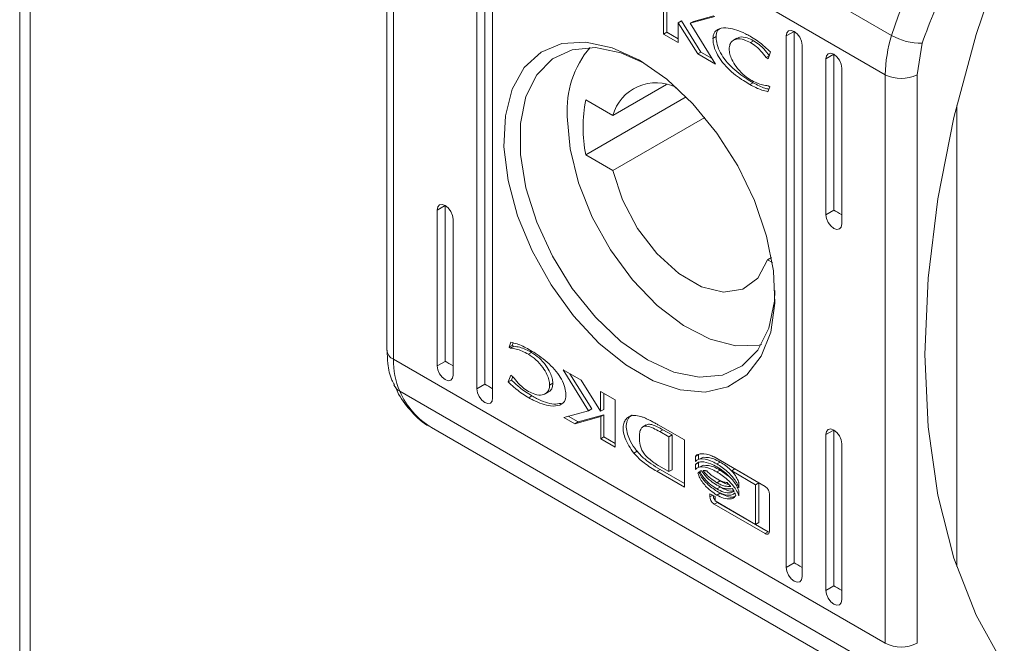
# Model space of a CAD drawing. Units: millimetres. Extents: x -1457 to 1983, y -1355 to 4926.
# Drawn here: x 1349 to 1393, y 3178 to 3206 of the extents above; entities that cross this region are included whole.
import ezdxf

# ---------------------------------------------------------------- set-up
doc = ezdxf.new("R2010")
doc.units = ezdxf.units.MM

msp = doc.modelspace()

# ---------------------------------------------------------------- linework, layer by layer
at = {"color": 7, "linetype": 'Continuous', "lineweight": 15}
for p, q in [((1349.002, 3379.462), (1349.002, 2404.646)), ((1349.47, 2404.008), (1349.47, 3378.794)), ((1365.941, 3217.779), (1387.862, 3205.124)), ((1365.37, 3216.438), (1365.37, 3191.104)), ((1387.583, 3203.375), (1365.663, 3216.03)), ((1365.663, 3190.696), (1365.663, 3216.03)), ((1369.729, 3213.264), (1369.729, 3189.584)), ((1369.375, 3189.38), (1369.375, 3213.059)), ((1370.082, 3212.651), (1370.082, 3188.972)), ((1392.887, 3208.876), (1391.631, 3205.163)), ((1377.7, 3205.184), (1377.7, 3207.287)), ((1377.842, 3205.265), (1377.842, 3207.206)), ((1379.991, 3205.965), (1378.892, 3205.667)), ((1379.94, 3205.995), (1379.034, 3205.749)), ((1378.352, 3205.691), (1378.493, 3205.773)), ((1378.352, 3205.691), (1378.352, 3204.808)), ((1379.224, 3204.304), (1378.352, 3205.691)), ((1379.366, 3204.386), (1378.493, 3205.773)), ((1378.892, 3205.667), (1379.034, 3205.749)), ((1378.892, 3205.667), (1380.017, 3203.847)), ((1377.7, 3205.184), (1377.842, 3205.265)), ((1378.352, 3204.808), (1377.7, 3205.184)), ((1378.352, 3204.971), (1377.842, 3205.265)), ((1379.9, 3204.993), (1380.041, 3205.075)), ((1380.962, 3204.996), (1380.82, 3204.914)), ((1383.517, 3205.304), (1383.164, 3205.099)), ((1383.164, 3205.099), (1383.191, 3205.24)), ((1383.164, 3181.42), (1383.164, 3205.099)), ((1383.191, 3205.24), (1383.267, 3205.328)), ((1383.267, 3205.328), (1383.382, 3205.351)), ((1383.382, 3205.351), (1383.517, 3205.304)), ((1383.517, 3205.304), (1383.517, 3181.624)), ((1383.517, 3205.304), (1383.653, 3205.194)), ((1383.653, 3205.194), (1383.767, 3205.04)), ((1383.767, 3205.04), (1383.844, 3204.863)), ((1391.631, 3205.163), (1390.641, 3201.474)), ((1372.241, 3204.375), (1373.169, 3204.759)), ((1373.631, 3204.489), (1372.746, 3204.08)), ((1373.169, 3204.759), (1374.239, 3204.827)), ((1374.661, 3204.581), (1373.631, 3204.489)), ((1374.239, 3204.827), (1375.406, 3204.577)), ((1375.793, 3204.352), (1374.661, 3204.581)), ((1375.406, 3204.577), (1376.623, 3204.017)), ((1381.57, 3204.806), (1381.711, 3204.887)), ((1383.844, 3204.863), (1383.871, 3204.691)), ((1383.871, 3204.691), (1383.871, 3181.012)), ((1388.997, 3203.375), (1389.22, 3204.774)), ((1371.492, 3203.69), (1372.241, 3204.375)), ((1372.746, 3204.08), (1372.047, 3203.372)), ((1376.803, 3203.91), (1375.793, 3204.352)), ((1379.224, 3204.304), (1379.366, 3204.386)), ((1380.017, 3203.847), (1379.224, 3204.304)), ((1379.86, 3204.1), (1379.366, 3204.386)), ((1382.273, 3204.135), (1382.403, 3204.21)), ((1382.358, 3204.087), (1382.273, 3204.135)), ((1382.467, 3204.387), (1382.358, 3204.087)), ((1385.285, 3204.283), (1384.932, 3204.079)), ((1384.932, 3204.079), (1384.958, 3204.22)), ((1384.932, 3197.138), (1384.932, 3204.079)), ((1384.958, 3204.22), (1385.035, 3204.308)), ((1385.035, 3204.308), (1385.15, 3204.33)), ((1385.15, 3204.33), (1385.285, 3204.283)), ((1385.285, 3204.283), (1385.285, 3197.342)), ((1385.285, 3204.283), (1385.42, 3204.174)), ((1385.42, 3204.174), (1385.535, 3204.019)), ((1370.954, 3202.733), (1371.492, 3203.69)), ((1376.623, 3204.017), (1377.84, 3203.171)), ((1385.535, 3204.019), (1385.612, 3203.842)), ((1385.612, 3203.842), (1385.639, 3203.671)), ((1385.639, 3203.671), (1385.639, 3196.73)), ((1372.047, 3203.372), (1371.563, 3202.396)), ((1377.84, 3203.171), (1379.007, 3202.075)), ((1387.583, 3203.375), (1387.583, 3178.041)), ((1388.997, 3178.041), (1388.997, 3203.375)), ((1370.647, 3201.543), (1370.954, 3202.733)), ((1377.826, 3202.934), (1375.439, 3201.556)), ((1381.546, 3202.937), (1381.687, 3203.018)), ((1382.433, 3202.84), (1382.352, 3202.618)), ((1382.365, 3202.879), (1382.433, 3202.84)), ((1371.563, 3202.396), (1371.316, 3201.195)), ((1378.707, 3202.386), (1374.232, 3199.803)), ((1374.232, 3202.253), (1375.439, 3201.556)), ((1379.007, 3202.075), (1380.077, 3200.772)), ((1390.765, 3201.996), (1390.765, 3181.462)), ((1370.585, 3200.167), (1370.647, 3201.543)), ((1373.534, 3200.071), (1373.406, 3201.505)), ((1375.439, 3199.107), (1379.536, 3201.472)), ((1390.641, 3201.474), (1389.927, 3197.845)), ((1371.316, 3201.195), (1371.316, 3199.821)), ((1380.077, 3200.772), (1381.005, 3199.316)), ((1370.77, 3198.664), (1370.585, 3200.167)), ((1371.316, 3199.821), (1371.563, 3198.334)), ((1373.912, 3198.556), (1373.534, 3200.071)), ((1375.439, 3199.107), (1374.232, 3199.803)), ((1381.005, 3199.316), (1381.754, 3197.766)), ((1375.872, 3197.795), (1375.439, 3199.107)), ((1371.195, 3197.094), (1370.77, 3198.664)), ((1374.523, 3197.031), (1373.912, 3198.556)), ((1371.563, 3198.334), (1372.047, 3196.799)), ((1367.961, 3197.545), (1367.607, 3197.341)), ((1367.607, 3197.341), (1367.634, 3197.482)), ((1367.634, 3197.482), (1367.711, 3197.57)), ((1367.711, 3197.57), (1367.826, 3197.592)), ((1367.826, 3197.592), (1367.961, 3197.545)), ((1367.961, 3197.545), (1367.961, 3190.604)), ((1367.961, 3197.545), (1368.096, 3197.436)), ((1376.544, 3196.527), (1375.872, 3197.795)), ((1381.754, 3197.766), (1382.293, 3196.187)), ((1389.927, 3197.845), (1389.495, 3194.312)), ((1367.607, 3190.4), (1367.607, 3197.341)), ((1368.096, 3197.436), (1368.211, 3197.281)), ((1368.211, 3197.281), (1368.288, 3197.104)), ((1368.288, 3197.104), (1368.315, 3196.933)), ((1371.842, 3195.522), (1371.195, 3197.094)), ((1375.338, 3195.567), (1374.523, 3197.031)), ((1385.285, 3197.342), (1384.932, 3197.138)), ((1384.958, 3196.967), (1384.932, 3197.138)), ((1368.315, 3196.933), (1368.315, 3189.992)), ((1372.047, 3196.799), (1372.746, 3195.283)), ((1385.035, 3196.79), (1384.958, 3196.967)), ((1385.15, 3196.635), (1385.035, 3196.79)), ((1385.285, 3196.526), (1385.15, 3196.635)), ((1385.612, 3196.589), (1385.535, 3196.501)), ((1385.639, 3196.73), (1385.612, 3196.589)), ((1377.402, 3195.403), (1376.544, 3196.527)), ((1382.293, 3196.187), (1382.599, 3194.643)), ((1385.42, 3196.479), (1385.285, 3196.526)), ((1385.535, 3196.501), (1385.42, 3196.479)), ((1372.685, 3194.012), (1371.842, 3195.522)), ((1372.746, 3195.283), (1373.631, 3193.853)), ((1376.319, 3194.233), (1375.338, 3195.567)), ((1378.378, 3194.512), (1377.402, 3195.403)), ((1382.333, 3195.127), (1381.9, 3194.315)), ((1382.51, 3195.229), (1382.333, 3195.127)), ((1382.548, 3195.003), (1382.333, 3195.127)), ((1379.394, 3193.926), (1378.378, 3194.512)), ((1382.599, 3194.643), (1382.661, 3193.196)), ((1373.689, 3192.625), (1372.685, 3194.012)), ((1377.42, 3193.091), (1376.319, 3194.233)), ((1381.9, 3194.315), (1381.228, 3193.823)), ((1389.495, 3194.312), (1389.351, 3190.912)), ((1373.631, 3193.853), (1374.661, 3192.571)), ((1380.37, 3193.69), (1379.394, 3193.926)), ((1381.228, 3193.823), (1380.37, 3193.69)), ((1382.638, 3193.284), (1382.666, 3193.754)), ((1378.589, 3192.194), (1377.42, 3193.091)), ((1382.39, 3192.083), (1382.638, 3193.284)), ((1382.661, 3193.196), (1382.476, 3191.907)), ((1374.813, 3191.419), (1373.689, 3192.625)), ((1374.661, 3192.571), (1375.793, 3191.493)), ((1379.772, 3191.585), (1378.589, 3192.194)), ((1381.906, 3191.107), (1382.39, 3192.083)), ((1382.476, 3191.907), (1382.051, 3190.827)), ((1370.814, 3191.23), (1370.895, 3191.453)), ((1370.996, 3191.426), (1370.955, 3191.312)), ((1376.011, 3190.443), (1374.813, 3191.419)), ((1375.793, 3191.493), (1376.977, 3190.666)), ((1380.914, 3191.292), (1379.772, 3191.585)), ((1381.961, 3191.329), (1380.914, 3191.292)), ((1382.062, 3191.351), (1381.961, 3191.329)), ((1370.814, 3191.23), (1370.955, 3191.312)), ((1370.881, 3191.192), (1370.814, 3191.23)), ((1370.881, 3191.192), (1371.022, 3191.273)), ((1370.955, 3191.312), (1371.022, 3191.273)), ((1371.677, 3190.919), (1371.818, 3191)), ((1381.207, 3190.399), (1381.906, 3191.107)), ((1389.351, 3190.912), (1389.495, 3187.679)), ((1387.583, 3178.041), (1365.663, 3190.696)), ((1367.961, 3190.604), (1367.607, 3190.4)), ((1377.235, 3189.737), (1376.011, 3190.443)), ((1376.977, 3190.666), (1378.16, 3190.127)), ((1382.051, 3190.827), (1381.404, 3190.002)), ((1367.634, 3190.228), (1367.607, 3190.4)), ((1367.711, 3190.052), (1367.634, 3190.228)), ((1367.826, 3189.897), (1367.711, 3190.052)), ((1373.23, 3190.224), (1374.022, 3189.767)), ((1374.354, 3188.404), (1373.23, 3190.224)), ((1374.495, 3188.485), (1373.528, 3190.052)), ((1378.16, 3190.127), (1379.292, 3189.898)), ((1380.322, 3189.99), (1381.207, 3190.399)), ((1381.404, 3190.002), (1380.561, 3189.465)), ((1367.961, 3189.788), (1367.826, 3189.897)), ((1368.096, 3189.741), (1367.961, 3189.788)), ((1368.211, 3189.763), (1368.096, 3189.741)), ((1368.288, 3189.851), (1368.211, 3189.763)), ((1368.315, 3189.992), (1368.288, 3189.851)), ((1369.729, 3189.584), (1369.375, 3189.38)), ((1370.779, 3189.684), (1370.888, 3189.984)), ((1370.779, 3189.684), (1370.921, 3189.766)), ((1370.888, 3189.984), (1370.973, 3189.935)), ((1370.921, 3189.766), (1370.979, 3189.927)), ((1372.621, 3189.547), (1372.762, 3189.628)), ((1374.022, 3189.767), (1374.894, 3188.379)), ((1378.433, 3189.329), (1377.235, 3189.737)), ((1379.292, 3189.898), (1380.322, 3189.99)), ((1387.862, 3176.614), (1365.941, 3189.268)), ((1369.402, 3189.208), (1369.375, 3189.38)), ((1369.479, 3189.031), (1369.402, 3189.208)), ((1372.426, 3189.157), (1372.567, 3189.239)), ((1374.894, 3189.263), (1375.546, 3188.887)), ((1374.894, 3188.379), (1374.894, 3189.263)), ((1375.036, 3188.461), (1375.036, 3189.182)), ((1379.557, 3189.237), (1378.433, 3189.329)), ((1380.561, 3189.465), (1379.557, 3189.237)), ((1369.593, 3188.877), (1369.479, 3189.031)), ((1369.729, 3188.767), (1369.593, 3188.877)), ((1369.864, 3188.72), (1369.729, 3188.767)), ((1369.979, 3188.743), (1369.864, 3188.72)), ((1370.055, 3188.831), (1369.979, 3188.743)), ((1370.082, 3188.972), (1370.055, 3188.831)), ((1371.693, 3188.98), (1371.835, 3189.062)), ((1375.546, 3188.887), (1375.546, 3186.783)), ((1373.255, 3188.106), (1374.354, 3188.404)), ((1374.354, 3188.404), (1374.495, 3188.485)), ((1374.894, 3188.379), (1375.036, 3188.461)), ((1373.745, 3187.823), (1373.255, 3188.106)), ((1373.887, 3187.904), (1373.448, 3188.158)), ((1374.901, 3188.143), (1373.745, 3187.823)), ((1373.745, 3187.823), (1373.887, 3187.904)), ((1375.043, 3188.225), (1373.887, 3187.904)), ((1374.901, 3188.143), (1375.043, 3188.225)), ((1374.901, 3187.156), (1374.901, 3188.143)), ((1375.043, 3187.237), (1375.043, 3188.225)), ((1367.363, 3187.65), (1389.284, 3174.996)), ((1376.924, 3187.77), (1376.782, 3187.688)), ((1377.451, 3187.78), (1377.463, 3187.773)), ((1377.463, 3187.773), (1378.626, 3187.109)), ((1377.529, 3187.474), (1377.671, 3187.555)), ((1377.941, 3187.244), (1377.529, 3187.474)), ((1377.671, 3187.555), (1378.082, 3187.325)), ((1385.285, 3187.544), (1384.932, 3187.34)), ((1384.932, 3187.34), (1384.958, 3187.481)), ((1384.958, 3187.481), (1385.035, 3187.569)), ((1385.035, 3187.569), (1385.15, 3187.591)), ((1385.15, 3187.591), (1385.285, 3187.544)), ((1385.285, 3187.544), (1385.285, 3180.603)), ((1385.285, 3187.544), (1385.42, 3187.435)), ((1385.42, 3187.435), (1385.535, 3187.28)), ((1389.495, 3187.679), (1389.927, 3184.645)), ((1375.043, 3187.237), (1374.901, 3187.156)), ((1375.546, 3186.783), (1374.901, 3187.156)), ((1375.043, 3187.237), (1375.546, 3186.947)), ((1377.941, 3187.244), (1378.082, 3187.325)), ((1377.941, 3185.693), (1377.941, 3187.244)), ((1378.082, 3187.325), (1378.082, 3185.774)), ((1378.626, 3187.109), (1378.626, 3185.005)), ((1384.932, 3180.399), (1384.932, 3187.34)), ((1385.535, 3187.28), (1385.612, 3187.103)), ((1385.612, 3187.103), (1385.639, 3186.932)), ((1385.639, 3186.932), (1385.639, 3179.991)), ((1376.518, 3186.595), (1376.377, 3186.513)), ((1379.121, 3186.37), (1379.262, 3186.452)), ((1379.121, 3186.137), (1379.121, 3186.37)), ((1379.121, 3186.006), (1379.262, 3186.087)), ((1379.262, 3186.23), (1379.262, 3186.452)), ((1379.262, 3185.873), (1379.262, 3186.087)), ((1379.47, 3186.335), (1379.329, 3186.254)), ((1379.954, 3186.342), (1382.227, 3185.03)), ((1380.075, 3186.035), (1380.217, 3186.117)), ((1377.542, 3185.787), (1377.4, 3185.705)), ((1378.626, 3185.005), (1377.4, 3185.705)), ((1377.49, 3185.945), (1377.941, 3185.693)), ((1377.542, 3185.787), (1378.626, 3185.168)), ((1377.941, 3185.693), (1378.082, 3185.774)), ((1379.121, 3185.781), (1379.121, 3186.006)), ((1379.23, 3185.618), (1379.284, 3185.649)), ((1379.47, 3185.978), (1379.329, 3185.897)), ((1380.075, 3185.678), (1380.217, 3185.76)), ((1380.592, 3185.484), (1380.217, 3185.76)), ((1380.737, 3185.727), (1380.878, 3185.809)), ((1381.803, 3185.108), (1380.737, 3185.727)), ((1381.944, 3185.19), (1380.983, 3185.748)), ((1380.075, 3185.197), (1380.217, 3185.279)), ((1380.217, 3185.279), (1380.129, 3185.34)), ((1381.05, 3185.206), (1381.05, 3184.973)), ((1381.803, 3185.108), (1381.944, 3185.19)), ((1381.944, 3183.419), (1381.944, 3185.19)), ((1380.075, 3184.917), (1380.217, 3184.999)), ((1381.05, 3184.841), (1381.05, 3184.616)), ((1381.803, 3183.338), (1381.803, 3185.108)), ((1379.766, 3184.708), (1379.995, 3184.576)), ((1379.766, 3184.568), (1379.766, 3184.708)), ((1379.954, 3184.239), (1380.096, 3184.32)), ((1379.995, 3184.576), (1379.995, 3184.382)), ((1379.995, 3184.382), (1381.803, 3183.338)), ((1380.075, 3184.646), (1380.217, 3184.728)), ((1382.368, 3183.008), (1380.096, 3184.32)), ((1380.696, 3184.648), (1380.696, 3184.648)), ((1382.415, 3184.701), (1382.415, 3183.039)), ((1389.927, 3184.645), (1390.641, 3181.84)), ((1382.227, 3182.927), (1379.954, 3184.239)), ((1381.803, 3183.338), (1381.944, 3183.419)), ((1382.227, 3182.927), (1382.368, 3183.008)), ((1390.641, 3181.84), (1391.631, 3179.294)), ((1383.164, 3181.42), (1383.517, 3181.624)), ((1383.191, 3181.248), (1383.164, 3181.42)), ((1383.267, 3181.071), (1383.191, 3181.248)), ((1383.382, 3180.917), (1383.267, 3181.071)), ((1383.517, 3180.807), (1383.382, 3180.917)), ((1383.653, 3180.76), (1383.517, 3180.807)), ((1383.844, 3180.871), (1383.767, 3180.783)), ((1383.871, 3181.012), (1383.844, 3180.871)), ((1383.767, 3180.783), (1383.653, 3180.76)), ((1384.932, 3180.399), (1385.285, 3180.603)), ((1384.958, 3180.227), (1384.932, 3180.399)), ((1385.035, 3180.051), (1384.958, 3180.227)), ((1385.15, 3179.896), (1385.035, 3180.051)), ((1385.639, 3179.991), (1385.612, 3179.85)), ((1385.285, 3179.787), (1385.15, 3179.896)), ((1385.42, 3179.74), (1385.285, 3179.787)), ((1385.535, 3179.762), (1385.42, 3179.74)), ((1385.612, 3179.85), (1385.535, 3179.762)), ((1391.631, 3179.294), (1392.887, 3177.031))]:
    msp.add_line(p, q, dxfattribs=at)
at = {"color": 8, "linetype": 'Continuous', "lineweight": 15}
msp.add_line((1379.766, 3184.568), (1379.888, 3184.638), dxfattribs=at)
at = {"color": 7, "linetype": 'Continuous', "lineweight": 15}
for centre, radius, start, end in [((1402.947, 3200.493), 15.78, 136.6485, 162.9329), ((1393.696, 3203.299), 6.113, 162.624, 179.282), ((1389.186, 3207.456), 2.682, 240.4003, 270.7209), ((1377.762, 3201.779), 4.365, 139.9502, 183.6009), ((1388.29, 3204.74), 1.537, 242.6098, 297.3897), ((1377.364, 3201.02), 1.998, 62.9297, 164.4299), ((1380.439, 3201.028), 6.326, 168.8366, 191.1634), ((1369.068, 3190.619), 3.405, 178.7096, 203.3688), ((1388.29, 3179.406), 1.537, 242.6098, 297.3897)]:
    msp.add_arc(centre, radius, start, end, dxfattribs=at)
at = {"color": 8, "linetype": 'Continuous', "lineweight": 15}
for centre, radius, start, end in [((1365.87, 3191.154), 0.503, 185.6914, 245.629), ((1366.238, 3189.803), 0.612, 204.9316, 240.9432), ((1369.181, 3190.681), 3.535, 203.5664, 239.047)]:
    msp.add_arc(centre, radius, start, end, dxfattribs=at)
at = {"color": 7, "linetype": 'Continuous', "lineweight": 15}
for centre in [(1385.639, 3197.138), (1368.315, 3190.4), (1370.082, 3189.38), (1383.871, 3181.42), (1385.639, 3180.399)]:
    msp.add_ellipse(centre, major_axis=(0.5, -0.289), ratio=0.00007, start_param=3.927031, end_param=4.71243, dxfattribs=at)
for points, knots in [([(1389.22, 3204.774), (1389.586, 3205.761), (1390.318, 3207.735), (1391.654, 3209.367), (1392.322, 3210.183)], [0, 0, 0, 0, 0.500002, 1, 1, 1, 1]), ([(1379.9, 3204.993), (1379.904, 3205.046), (1379.913, 3205.163), (1380.001, 3205.321), (1380.214, 3205.457), (1380.671, 3205.476), (1381.155, 3205.311), (1381.486, 3205.128), (1381.553, 3205.091)], [0, 0, 0, 0, 0.069711, 0.154087, 0.289464, 0.515622, 0.902052, 1, 1, 1, 1]), ([(1380.041, 3205.075), (1380.045, 3205.127), (1380.055, 3205.243), (1380.121, 3205.375), (1380.199, 3205.418), (1380.235, 3205.439)], [0, 0, 0, 0, 0.304546, 0.6731632, 1, 1, 1, 1]), ([(1381.546, 3202.937), (1381.452, 3202.993), (1381.121, 3203.191), (1380.675, 3203.525), (1380.267, 3203.98), (1380.038, 3204.353), (1379.916, 3204.706), (1379.904, 3204.907), (1379.9, 3204.993)], [0, 0, 0, 0, 0.133258, 0.467892, 0.626948, 0.76232, 0.898628, 1, 1, 1, 1]), ([(1381.687, 3203.018), (1381.593, 3203.075), (1381.262, 3203.272), (1380.817, 3203.607), (1380.408, 3204.062), (1380.179, 3204.435), (1380.057, 3204.787), (1380.046, 3204.989), (1380.041, 3205.075)], [0, 0, 0, 0, 0.133258, 0.467892, 0.626948, 0.76232, 0.898628, 1, 1, 1, 1]), ([(1381.57, 3204.806), (1381.474, 3204.853), (1381.258, 3204.962), (1380.972, 3204.987), (1380.762, 3204.895), (1380.646, 3204.739), (1380.632, 3204.593), (1380.625, 3204.524)], [0, 0, 0, 0, 0.218299, 0.496935, 0.695427, 0.855396, 1, 1, 1, 1]), ([(1381.711, 3204.887), (1381.616, 3204.934), (1381.401, 3205.04), (1381.135, 3205.077), (1381.008, 3205.006), (1380.968, 3204.984)], [0, 0, 0, 0, 0.348589, 0.793528, 1, 1, 1, 1]), ([(1381.553, 3205.091), (1381.647, 3205.033), (1381.836, 3204.918), (1382.144, 3204.689), (1382.351, 3204.496), (1382.467, 3204.387)], [0, 0, 0, 0, 0.3041449, 0.6083216, 1, 1, 1, 1]), ([(1380.625, 3204.524), (1380.631, 3204.449), (1380.644, 3204.299), (1380.75, 3204.021), (1380.942, 3203.701), (1381.232, 3203.377), (1381.457, 3203.227), (1381.57, 3203.152)], [0, 0, 0, 0, 0.141611, 0.283889, 0.483111, 0.742023, 1, 1, 1, 1]), ([(1382.273, 3204.135), (1382.193, 3204.242), (1382.056, 3204.422), (1381.814, 3204.647), (1381.658, 3204.748), (1381.57, 3204.806)], [0, 0, 0, 0, 0.380132, 0.645553, 1, 1, 1, 1]), ([(1382.415, 3204.217), (1382.334, 3204.323), (1382.198, 3204.504), (1381.955, 3204.728), (1381.8, 3204.83), (1381.711, 3204.887)], [0, 0, 0, 0, 0.380132, 0.645553, 1, 1, 1, 1]), ([(1382.352, 3202.618), (1382.261, 3202.64), (1382.085, 3202.682), (1381.814, 3202.791), (1381.636, 3202.888), (1381.546, 3202.937)], [0, 0, 0, 0, 0.346212, 0.671398, 1, 1, 1, 1]), ([(1381.57, 3203.152), (1381.664, 3203.101), (1381.847, 3203.003), (1382.116, 3202.909), (1382.281, 3202.889), (1382.365, 3202.879)], [0, 0, 0, 0, 0.347074, 0.670178, 1, 1, 1, 1]), ([(1382.391, 3202.727), (1382.334, 3202.741), (1382.192, 3202.776), (1381.955, 3202.873), (1381.777, 3202.97), (1381.687, 3203.018)], [0, 0, 0, 0, 0.249639, 0.622859, 1, 1, 1, 1]), ([(1370.895, 3191.453), (1370.985, 3191.431), (1371.161, 3191.389), (1371.432, 3191.28), (1371.61, 3191.183), (1371.7, 3191.134)], [0, 0, 0, 0, 0.346219, 0.67139, 1, 1, 1, 1]), ([(1365.381, 3191.108), (1365.386, 3190.906), (1365.396, 3190.437), (1365.507, 3189.909), (1365.664, 3189.625), (1365.704, 3189.553)], [0, 0, 0, 0, 0.362565, 0.839282, 1, 1, 1, 1]), ([(1371.677, 3190.919), (1371.582, 3190.97), (1371.399, 3191.068), (1371.13, 3191.162), (1370.965, 3191.182), (1370.881, 3191.192)], [0, 0, 0, 0, 0.347063, 0.670174, 1, 1, 1, 1]), ([(1371.022, 3191.273), (1371.111, 3191.262), (1371.281, 3191.241), (1371.551, 3191.145), (1371.728, 3191.049), (1371.818, 3191)], [0, 0, 0, 0, 0.347656, 0.670906, 1, 1, 1, 1]), ([(1372.621, 3189.547), (1372.615, 3189.622), (1372.602, 3189.772), (1372.496, 3190.05), (1372.304, 3190.369), (1372.015, 3190.694), (1371.789, 3190.844), (1371.677, 3190.919)], [0, 0, 0, 0, 0.141611, 0.283889, 0.483104, 0.742014, 1, 1, 1, 1]), ([(1371.7, 3191.134), (1371.794, 3191.078), (1372.125, 3190.88), (1372.571, 3190.546), (1372.979, 3190.091), (1373.209, 3189.718), (1373.33, 3189.365), (1373.342, 3189.164), (1373.346, 3189.078)], [0, 0, 0, 0, 0.133265, 0.4678947, 0.6269521, 0.762326, 0.8986265, 1, 1, 1, 1]), ([(1372.762, 3189.628), (1372.756, 3189.703), (1372.744, 3189.854), (1372.638, 3190.131), (1372.445, 3190.451), (1372.156, 3190.775), (1371.931, 3190.925), (1371.818, 3191)], [0, 0, 0, 0, 0.141611, 0.283889, 0.483104, 0.742014, 1, 1, 1, 1]), ([(1371.693, 3188.98), (1371.599, 3189.038), (1371.41, 3189.153), (1371.102, 3189.382), (1370.895, 3189.575), (1370.779, 3189.684)], [0, 0, 0, 0, 0.304142, 0.608331, 1, 1, 1, 1]), ([(1371.835, 3189.062), (1371.74, 3189.119), (1371.552, 3189.235), (1371.243, 3189.463), (1371.037, 3189.657), (1370.921, 3189.766)], [0, 0, 0, 0, 0.304142, 0.608331, 1, 1, 1, 1]), ([(1370.973, 3189.935), (1371.053, 3189.829), (1371.19, 3189.649), (1371.432, 3189.424), (1371.588, 3189.323), (1371.677, 3189.265)], [0, 0, 0, 0, 0.380147, 0.645569, 1, 1, 1, 1]), ([(1372.561, 3189.25), (1372.584, 3189.259), (1372.661, 3189.289), (1372.741, 3189.416), (1372.755, 3189.56), (1372.762, 3189.628)], [0, 0, 0, 0, 0.185137, 0.613109, 1, 1, 1, 1]), ([(1365.761, 3189.434), (1365.803, 3189.335), (1365.98, 3188.92), (1366.481, 3188.331), (1366.982, 3187.828), (1367.319, 3187.685), (1367.347, 3187.673)], [0, 0, 0, 0, 0.127009, 0.536244, 0.962072, 1, 1, 1, 1]), ([(1371.677, 3189.265), (1371.772, 3189.218), (1371.988, 3189.109), (1372.274, 3189.084), (1372.485, 3189.176), (1372.601, 3189.332), (1372.614, 3189.478), (1372.621, 3189.547)], [0, 0, 0, 0, 0.218307, 0.496939, 0.695436, 0.855396, 1, 1, 1, 1]), ([(1373.346, 3189.078), (1373.342, 3189.025), (1373.334, 3188.908), (1373.245, 3188.75), (1373.033, 3188.614), (1372.575, 3188.595), (1372.091, 3188.76), (1371.76, 3188.943), (1371.693, 3188.98)], [0, 0, 0, 0, 0.06972, 0.154087, 0.289474, 0.515622, 0.902053, 1, 1, 1, 1]), ([(1373.129, 3188.73), (1373.024, 3188.714), (1372.696, 3188.663), (1372.232, 3188.844), (1371.902, 3189.025), (1371.835, 3189.062)], [0, 0, 0, 0, 0.271254, 0.852638, 1, 1, 1, 1]), ([(1376.377, 3186.513), (1376.298, 3186.621), (1376.14, 3186.836), (1375.973, 3187.185), (1375.891, 3187.515), (1375.899, 3187.788), (1375.986, 3188.001), (1376.15, 3188.148), (1376.389, 3188.214), (1376.588, 3188.171), (1376.692, 3188.149)], [0, 0, 0, 0, 0.132057, 0.264909, 0.375076, 0.485476, 0.592482, 0.710768, 0.8498, 1, 1, 1, 1]), ([(1376.299, 3188.204), (1376.289, 3188.202), (1376.202, 3188.181), (1376.096, 3188.029), (1376.021, 3187.767), (1376.06, 3187.447), (1376.187, 3187.093), (1376.356, 3186.809), (1376.484, 3186.64), (1376.518, 3186.595)], [0, 0, 0, 0, 0.023638, 0.208463, 0.394437, 0.553552, 0.702987, 0.921543, 1, 1, 1, 1]), ([(1376.692, 3188.149), (1376.738, 3188.132), (1376.831, 3188.099), (1376.988, 3188.026), (1377.098, 3187.969), (1377.161, 3187.937)], [0, 0, 0, 0, 0.299777, 0.599166, 1, 1, 1, 1]), ([(1376.929, 3187.761), (1376.949, 3187.774), (1377.013, 3187.817), (1377.27, 3187.773), (1377.503, 3187.646), (1377.671, 3187.555)], [0, 0, 0, 0, 0.110002, 0.360014, 1, 1, 1, 1]), ([(1377.161, 3187.937), (1377.209, 3187.911), (1377.282, 3187.873), (1377.378, 3187.821), (1377.427, 3187.793), (1377.451, 3187.78)], [0, 0, 0, 0, 0.499922, 0.749926, 1, 1, 1, 1]), ([(1377.529, 3187.474), (1377.435, 3187.525), (1377.237, 3187.633), (1376.984, 3187.729), (1376.797, 3187.712), (1376.686, 3187.613), (1376.63, 3187.435), (1376.626, 3187.285), (1376.623, 3187.211)], [0, 0, 0, 0, 0.2149512, 0.4512328, 0.5749228, 0.6993666, 0.8509782, 1, 1, 1, 1]), ([(1376.623, 3187.211), (1376.626, 3187.099), (1376.631, 3186.932), (1376.707, 3186.684), (1376.824, 3186.489), (1376.999, 3186.307), (1377.135, 3186.196), (1377.208, 3186.136)], [0, 0, 0, 0, 0.290476, 0.432089, 0.574708, 0.770887, 1, 1, 1, 1]), ([(1377.4, 3185.705), (1377.306, 3185.761), (1377.117, 3185.873), (1376.85, 3186.064), (1376.598, 3186.267), (1376.451, 3186.431), (1376.377, 3186.513)], [0, 0, 0, 0, 0.269596, 0.539261, 0.766761, 1, 1, 1, 1]), ([(1376.518, 3186.595), (1376.599, 3186.506), (1376.799, 3186.287), (1377.149, 3186.026), (1377.41, 3185.867), (1377.542, 3185.787)], [0, 0, 0, 0, 0.253339, 0.622683, 1, 1, 1, 1]), ([(1377.208, 3186.136), (1377.255, 3186.102), (1377.325, 3186.052), (1377.419, 3185.989), (1377.467, 3185.96), (1377.49, 3185.945)], [0, 0, 0, 0, 0.4987394, 0.7492699, 1, 1, 1, 1]), ([(1379.121, 3186.37), (1379.142, 3186.393), (1379.212, 3186.465), (1379.456, 3186.496), (1379.721, 3186.463), (1379.918, 3186.361), (1379.954, 3186.342)], [0, 0, 0, 0, 0.11653, 0.377017, 0.885718, 1, 1, 1, 1]), ([(1380.075, 3186.035), (1379.981, 3186.085), (1379.722, 3186.221), (1379.406, 3186.285), (1379.193, 3186.223), (1379.139, 3186.16), (1379.121, 3186.137)], [0, 0, 0, 0, 0.265366, 0.726719, 0.904779, 1, 1, 1, 1]), ([(1379.121, 3186.006), (1379.148, 3186.035), (1379.221, 3186.113), (1379.454, 3186.143), (1379.755, 3186.073), (1379.985, 3185.951), (1380.075, 3185.903)], [0, 0, 0, 0, 0.131663, 0.35482, 0.747503, 1, 1, 1, 1]), ([(1380.217, 3186.117), (1380.122, 3186.168), (1379.862, 3186.309), (1379.622, 3186.325), (1379.47, 3186.335)], [0, 0, 0, 0, 0.366245, 1, 1, 1, 1]), ([(1380.814, 3185.631), (1380.771, 3185.681), (1380.585, 3185.892), (1380.376, 3186.02), (1380.217, 3186.117)], [0, 0, 0, 0, 0.236618, 1, 1, 1, 1]), ([(1380.075, 3185.678), (1379.981, 3185.728), (1379.722, 3185.864), (1379.406, 3185.928), (1379.193, 3185.866), (1379.139, 3185.803), (1379.121, 3185.781)], [0, 0, 0, 0, 0.265391, 0.726968, 0.904983, 1, 1, 1, 1]), ([(1379.23, 3185.618), (1379.233, 3185.623), (1379.239, 3185.633), (1379.253, 3185.652), (1379.264, 3185.663), (1379.272, 3185.671)], [0, 0, 0, 0, 0.255177, 0.5103962, 1, 1, 1, 1]), ([(1380.075, 3184.646), (1379.98, 3184.707), (1379.764, 3184.847), (1379.501, 3185.118), (1379.31, 3185.398), (1379.256, 3185.547), (1379.23, 3185.618)], [0, 0, 0, 0, 0.286545, 0.653655, 0.835899, 1, 1, 1, 1]), ([(1379.272, 3185.671), (1379.31, 3185.595), (1379.408, 3185.404), (1379.686, 3185.082), (1379.926, 3184.918), (1380.075, 3184.817)], [0, 0, 0, 0, 0.199544, 0.504746, 1, 1, 1, 1]), ([(1379.307, 3185.697), (1379.313, 3185.701), (1379.326, 3185.709), (1379.353, 3185.72), (1379.375, 3185.726), (1379.388, 3185.729)], [0, 0, 0, 0, 0.2607, 0.521297, 1, 1, 1, 1]), ([(1380.075, 3184.917), (1379.981, 3184.979), (1379.765, 3185.119), (1379.49, 3185.391), (1379.354, 3185.618), (1379.307, 3185.697)], [0, 0, 0, 0, 0.337358, 0.769565, 1, 1, 1, 1]), ([(1379.388, 3185.729), (1379.462, 3185.632), (1379.591, 3185.461), (1379.829, 3185.247), (1379.985, 3185.147), (1380.075, 3185.088)], [0, 0, 0, 0, 0.358482, 0.627907, 1, 1, 1, 1]), ([(1379.46, 3185.738), (1379.481, 3185.738), (1379.518, 3185.737), (1379.573, 3185.731), (1379.607, 3185.724), (1379.624, 3185.72)], [0, 0, 0, 0, 0.399523, 0.699319, 1, 1, 1, 1]), ([(1380.075, 3185.197), (1379.98, 3185.258), (1379.827, 3185.357), (1379.619, 3185.547), (1379.513, 3185.673), (1379.46, 3185.738)], [0, 0, 0, 0, 0.442201, 0.717215, 1, 1, 1, 1]), ([(1380.217, 3185.76), (1380.122, 3185.811), (1379.862, 3185.952), (1379.622, 3185.968), (1379.47, 3185.978)], [0, 0, 0, 0, 0.366216, 1, 1, 1, 1]), ([(1379.624, 3185.72), (1379.669, 3185.677), (1379.758, 3185.59), (1379.91, 3185.47), (1380.016, 3185.404), (1380.075, 3185.368)], [0, 0, 0, 0, 0.307551, 0.614973, 1, 1, 1, 1]), ([(1381.05, 3184.973), (1381.031, 3185.026), (1380.984, 3185.162), (1380.811, 3185.422), (1380.502, 3185.755), (1380.233, 3185.932), (1380.075, 3186.035)], [0, 0, 0, 0, 0.10953, 0.281074, 0.580281, 1, 1, 1, 1]), ([(1380.075, 3185.903), (1380.17, 3185.844), (1380.429, 3185.681), (1380.739, 3185.385), (1380.968, 3185.06), (1381.024, 3184.912), (1381.05, 3184.841)], [0, 0, 0, 0, 0.254047, 0.695709, 0.85388, 1, 1, 1, 1]), ([(1381.05, 3184.616), (1381.031, 3184.669), (1380.983, 3184.805), (1380.81, 3185.066), (1380.501, 3185.399), (1380.232, 3185.575), (1380.075, 3185.678)], [0, 0, 0, 0, 0.1097205, 0.2816409, 0.58144, 1, 1, 1, 1]), ([(1380.737, 3185.727), (1380.779, 3185.677), (1380.852, 3185.59), (1380.959, 3185.427), (1381.023, 3185.299), (1381.047, 3185.217), (1381.05, 3185.206)], [0, 0, 0, 0, 0.323272, 0.565342, 0.943132, 1, 1, 1, 1]), ([(1380.075, 3185.368), (1380.123, 3185.342), (1380.217, 3185.291), (1380.37, 3185.23), (1380.473, 3185.21), (1380.53, 3185.199)], [0, 0, 0, 0, 0.305165, 0.610393, 1, 1, 1, 1]), ([(1380.692, 3185.028), (1380.606, 3185.027), (1380.468, 3185.026), (1380.255, 3185.101), (1380.136, 3185.165), (1380.075, 3185.197)], [0, 0, 0, 0, 0.4440876, 0.7193585, 1, 1, 1, 1]), ([(1380.603, 3185.126), (1380.593, 3185.127), (1380.528, 3185.13), (1380.396, 3185.186), (1380.277, 3185.247), (1380.217, 3185.279)], [0, 0, 0, 0, 0.089366, 0.540284, 1, 1, 1, 1]), ([(1380.53, 3185.199), (1380.552, 3185.177), (1380.591, 3185.14), (1380.645, 3185.082), (1380.677, 3185.046), (1380.692, 3185.028)], [0, 0, 0, 0, 0.402483, 0.700638, 1, 1, 1, 1]), ([(1380.075, 3185.088), (1380.17, 3185.04), (1380.325, 3184.961), (1380.562, 3184.903), (1380.687, 3184.924), (1380.762, 3184.936)], [0, 0, 0, 0, 0.389537, 0.636292, 1, 1, 1, 1]), ([(1380.841, 3184.808), (1380.79, 3184.783), (1380.659, 3184.718), (1380.387, 3184.762), (1380.177, 3184.867), (1380.075, 3184.917)], [0, 0, 0, 0, 0.247984, 0.636117, 1, 1, 1, 1]), ([(1380.075, 3184.817), (1380.17, 3184.768), (1380.387, 3184.658), (1380.658, 3184.622), (1380.819, 3184.681), (1380.867, 3184.73), (1380.875, 3184.739)], [0, 0, 0, 0, 0.318036, 0.725058, 0.953037, 1, 1, 1, 1]), ([(1380.825, 3184.829), (1380.824, 3184.829), (1380.74, 3184.796), (1380.526, 3184.849), (1380.318, 3184.95), (1380.217, 3184.999)], [0, 0, 0, 0, 0.005049, 0.518566, 1, 1, 1, 1]), ([(1380.762, 3184.936), (1380.77, 3184.925), (1380.784, 3184.904), (1380.812, 3184.861), (1380.83, 3184.829), (1380.841, 3184.808)], [0, 0, 0, 0, 0.262077, 0.524184, 1, 1, 1, 1]), ([(1380.875, 3184.739), (1380.879, 3184.729), (1380.887, 3184.71), (1380.901, 3184.673), (1380.909, 3184.646), (1380.914, 3184.628)], [0, 0, 0, 0, 0.253623, 0.507366, 1, 1, 1, 1]), ([(1382.227, 3185.03), (1382.251, 3185.013), (1382.296, 3184.981), (1382.353, 3184.906), (1382.393, 3184.825), (1382.413, 3184.754), (1382.414, 3184.715), (1382.415, 3184.701)], [0, 0, 0, 0, 0.243421, 0.452691, 0.666538, 0.884637, 1, 1, 1, 1]), ([(1379.954, 3184.239), (1379.93, 3184.256), (1379.885, 3184.288), (1379.828, 3184.363), (1379.788, 3184.444), (1379.768, 3184.515), (1379.767, 3184.554), (1379.766, 3184.568)], [0, 0, 0, 0, 0.2433853, 0.4521031, 0.6658492, 0.8841649, 1, 1, 1, 1]), ([(1379.995, 3184.417), (1379.987, 3184.426), (1379.961, 3184.458), (1379.93, 3184.526), (1379.911, 3184.588), (1379.91, 3184.62), (1379.909, 3184.625)], [0, 0, 0, 0, 0.154931, 0.530922, 0.914951, 1, 1, 1, 1]), ([(1380.914, 3184.628), (1380.891, 3184.593), (1380.834, 3184.508), (1380.648, 3184.455), (1380.384, 3184.489), (1380.175, 3184.596), (1380.075, 3184.646)], [0, 0, 0, 0, 0.142887, 0.358923, 0.695665, 1, 1, 1, 1]), ([(1380.853, 3184.569), (1380.842, 3184.564), (1380.747, 3184.526), (1380.522, 3184.577), (1380.315, 3184.679), (1380.217, 3184.728)], [0, 0, 0, 0, 0.068145, 0.557625, 1, 1, 1, 1]), ([(1382.415, 3183.039), (1382.412, 3183.012), (1382.407, 3182.962), (1382.37, 3182.916), (1382.32, 3182.897), (1382.269, 3182.905), (1382.237, 3182.921), (1382.227, 3182.927)], [0, 0, 0, 0, 0.242973, 0.460405, 0.678477, 0.89508, 1, 1, 1, 1]), ([(1382.406, 3182.992), (1382.404, 3182.993), (1382.392, 3182.994), (1382.379, 3183.002), (1382.368, 3183.008)], [0, 0, 0, 0, 0.201786, 1, 1, 1, 1])]:
    msp.add_open_spline(points, degree=3, knots=knots, dxfattribs=at)

doc.saveas('drawing.dxf')
